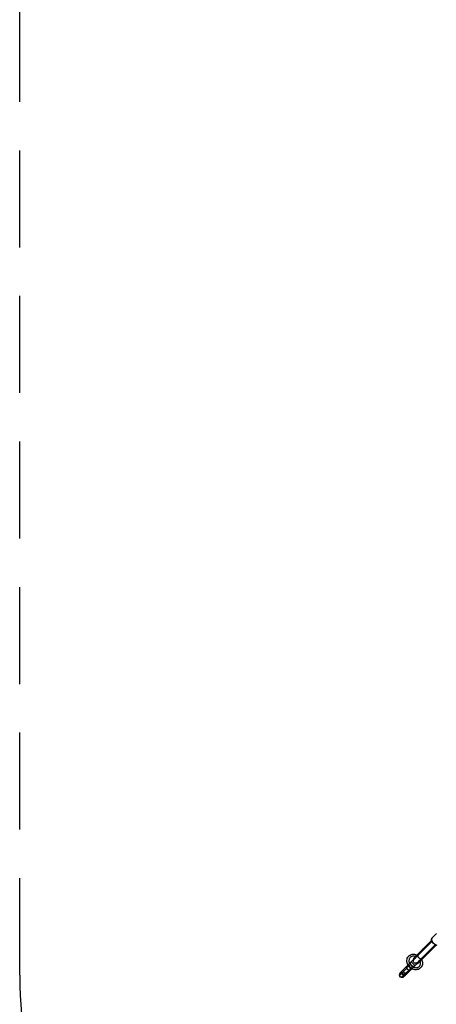
# Model space of a CAD drawing. Units: millimetres. Extents: x -2935 to 5896, y -10348 to 159.
# Drawn here: x -2935 to -1300, y -5663 to -1797 of the extents above; entities that cross this region are included whole.
import ezdxf

# ---------------------------------------------------------------- set-up
doc = ezdxf.new("R2010")
doc.units = ezdxf.units.MM
doc.linetypes.add('DASHED', pattern=[19.05, 12.7, -6.35])

# ---------------------------------------------------------------- blocks, each defined once
blk = doc.blocks.new('217_UMBRIEL')
at = {"extrusion": (0, 0, -1)}
for p, q in [((-1987.5, -5568.2), (-1987.1, -5566.1)), ((-1986.7, -5565.3), (-1987.1, -5567.4)), ((-1987.1, -5566.1), (-1986.9, -5565.6)), ((-1986.9, -5565.6), (-1986.1, -5563.8)), ((-1985.9, -5563.6), (-1986.7, -5565.3)), ((-1986.1, -5563.8), (-1985.9, -5563.6)), ((-1985.9, -5563.6), (-1967.1, -5544.8)), ((-2043, -5627.8), (-1987.1, -5571.9)), ((-1987.1, -5571.9), (-2043, -5627.8)), ((-2042.5, -5627.2), (-1987.1, -5571.8)), ((-2042.1, -5632.5), (-1985.6, -5576)), ((-1972.9, -5588.7), (-2029.4, -5645.2)), ((-1968.8, -5590.1), (-2024.7, -5646.1)), ((-2024.7, -5646.1), (-1968.8, -5590.1)), ((-1968.7, -5590.2), (-2024.1, -5645.6)), ((-2019.9, -5604.6), (-2019.6, -5604.3)), ((-2019.6, -5604.3), (-2018.7, -5603.4)), ((-2019.6, -5604.3), (-2019.6, -5604.3)), ((-2019.6, -5604.3), (-2019.6, -5604.3)), ((-1988.7, -5578.2), (-1989.3, -5579.7)), ((-1987.1, -5575), (-1988.7, -5578.2)), ((-1987.4, -5570.5), (-1987.5, -5568.2)), ((-1987.3, -5571), (-1987.4, -5570.5)), ((-1986.7, -5573.4), (-1987.3, -5571)), ((-1987.1, -5567.4), (-1987, -5569.8)), ((-1986.5, -5574), (-1987.1, -5575)), ((-1987, -5569.8), (-1986.4, -5572.3)), ((-1985.7, -5575.9), (-1986.7, -5573.4)), ((-1986.4, -5572.3), (-1985.3, -5575)), ((-1986.3, -5576.7), (-1985.6, -5576)), ((-1984.2, -5578.5), (-1985.7, -5575.9)), ((-1985.3, -5575), (-1983.8, -5577.7)), ((-1982.4, -5581), (-1984.2, -5578.5)), ((-1983.8, -5577.7), (-1981.9, -5580.3)), ((-1980.3, -5583.4), (-1982.4, -5581)), ((-1981.9, -5580.3), (-1979.7, -5582.7)), ((-1977.9, -5585.5), (-1980.3, -5583.4)), ((-1979.7, -5582.7), (-1977.8, -5584.4)), ((-1975.4, -5587.3), (-1977.9, -5585.5)), ((-1977.8, -5584.4), (-1975.9, -5586)), ((-1976.6, -5592.4), (-1975.2, -5591.8)), ((-1975.9, -5586), (-1973.9, -5587.3)), ((-1972.8, -5588.7), (-1975.4, -5587.3)), ((-1975.2, -5591.8), (-1971.9, -5590.2)), ((-1973.9, -5587.3), (-1971.9, -5588.4)), ((-1972.9, -5588.7), (-1973.6, -5589.4)), ((-1970.3, -5589.8), (-1972.8, -5588.7)), ((-1971.9, -5588.4), (-1969.2, -5589.5)), ((-1971.9, -5590.2), (-1970.9, -5589.5)), ((-1967.9, -5590.4), (-1970.3, -5589.8)), ((-1969.2, -5589.5), (-1966.7, -5590.1)), ((-2083.5, -5646.2), (-2082.4, -5642.1)), ((-2082.4, -5642.1), (-2080.7, -5638.3)), ((-2080.7, -5638.3), (-2078.3, -5635)), ((-2078.3, -5635), (-2075.4, -5632.1)), ((-2075.4, -5632.1), (-2074.9, -5631.5)), ((-2074.9, -5631.5), (-2071.5, -5629.2)), ((-2073.8, -5642.4), (-2074.8, -5644.7)), ((-2072.1, -5639.9), (-2073.9, -5642.5)), ((-2069.9, -5637.7), (-2072.1, -5639.9)), ((-2071.5, -5629.2), (-2067.7, -5627.4)), ((-2067.4, -5636), (-2069.9, -5637.7)), ((-2065.2, -5635), (-2068.1, -5636.3)), ((-2067.7, -5627.4), (-2063.6, -5626.4)), ((-2062, -5634.1), (-2065.2, -5635)), ((-2063.6, -5626.4), (-2059.2, -5625.9)), ((-2058.7, -5633.8), (-2062, -5634.1)), ((-2060, -5644.8), (-2059.5, -5644.2)), ((-2059.5, -5644.2), (-2059.4, -5644.1)), ((-2059.4, -5644.2), (-2059.5, -5644.4)), ((-2056.7, -5642.9), (-2059.4, -5644.3)), ((-2059.4, -5644.1), (-2058.9, -5643.6)), ((-2059.3, -5644.1), (-2059.4, -5644.2)), ((-2059.3, -5644.1), (-2059.2, -5644)), ((-2059.2, -5625.9), (-2058.6, -5625.9)), ((-2059.2, -5644), (-2058.8, -5643.7)), ((-2058.9, -5643.6), (-2058.1, -5642.8)), ((-2058.5, -5643.4), (-2058.8, -5643.7)), ((-2055.2, -5634), (-2058.7, -5633.8)), ((-2058.6, -5625.9), (-2054.2, -5626.1)), ((-2058.4, -5643.3), (-2058.5, -5643.4)), ((-2058.4, -5643.3), (-2058.3, -5643.2)), ((-2058.3, -5643.2), (-2057.8, -5642.6)), ((-2058.1, -5642.8), (-2056.9, -5641.7)), ((-2057.3, -5642.2), (-2057.8, -5642.6)), ((-2057.2, -5642.1), (-2057.3, -5642.2)), ((-2057.2, -5642.1), (-2057.1, -5642)), ((-2057.1, -5642), (-2056.4, -5641.2)), ((-2056.9, -5641.7), (-2055.4, -5640.2)), ((-2053.8, -5642.1), (-2056.7, -5642.9)), ((-2055.8, -5640.7), (-2056.4, -5641.2)), ((-2055.7, -5640.6), (-2055.8, -5640.7)), ((-2055.7, -5640.6), (-2055.6, -5640.5)), ((-2055.6, -5640.5), (-2054.6, -5639.5)), ((-2055.5, -5644.4), (-2053.2, -5642.1)), ((-2055.4, -5640.2), (-2053.6, -5638.4)), ((-2051.8, -5634.7), (-2055.2, -5634)), ((-2054.9, -5645.3), (-2053.8, -5644.2)), ((-2054, -5638.8), (-2054.6, -5639.5)), ((-2054.2, -5626.1), (-2049.7, -5627)), ((-2053.9, -5638.7), (-2054, -5638.8)), ((-2053.9, -5638.7), (-2053.8, -5638.7)), ((-2053.8, -5638.7), (-2052.5, -5637.4)), ((-2051.7, -5642.1), (-2053.8, -5642.1)), ((-2053.8, -5644.2), (-2052.4, -5642.8)), ((-2053.6, -5638.4), (-2051.6, -5636.3)), ((-2051.9, -5636.7), (-2052.5, -5637.4)), ((-2052.4, -5642.8), (-2050.6, -5641)), ((-2051.8, -5636.7), (-2051.9, -5636.7)), ((-2051.8, -5636.6), (-2049.5, -5634.4)), ((-2050.5, -5635.2), (-2051.8, -5634.7)), ((-2051.8, -5636.7), (-2051.8, -5636.6)), ((-2051.6, -5636.3), (-2049.3, -5634)), ((-2050.6, -5641), (-2048.4, -5638.8)), ((-2049.7, -5627), (-2045.4, -5628.6)), ((-2049.5, -5634.4), (-2047.1, -5631.9)), ((-2049.3, -5634), (-2046.8, -5631.5)), ((-2048.4, -5638.8), (-2045.9, -5636.3)), ((-2047.1, -5631.9), (-2047, -5631.8)), ((-2045.8, -5630.6), (-2047, -5631.8)), ((-2047, -5631.8), (-2047, -5631.8)), ((-2046.8, -5631.5), (-2045.6, -5630.3)), ((-2045.9, -5636.3), (-2043.1, -5633.5)), ((-2045.8, -5630.6), (-2044.5, -5629.3)), ((-2044.5, -5629.3), (-2045.8, -5630.6)), ((-2045.8, -5630.6), (-2045.7, -5630.5)), ((-2045.1, -5630.6), (-2045.8, -5630.6)), ((-2045.7, -5630.4), (-2045.6, -5630.3)), ((-2045.7, -5630.5), (-2045.7, -5630.4)), ((-2045.6, -5630.3), (-2044.9, -5629.6)), ((-2045.4, -5628.6), (-2044.4, -5629.1)), ((-2044, -5630.8), (-2045.1, -5630.6)), ((-2044.9, -5629.6), (-2044.2, -5628.9)), ((-2043.9, -5628.8), (-2044.5, -5629.3)), ((-2044.5, -5629.3), (-2043.6, -5629.1)), ((-2044.5, -5629.3), (-2044.3, -5629.1)), ((-2043.6, -5629.1), (-2044.5, -5629.3)), ((-2044.3, -5629.1), (-2044.5, -5629.3)), ((-2044.3, -5629.1), (-2044.2, -5629)), ((-2044.2, -5628.9), (-2043.3, -5628)), ((-2044.2, -5629), (-2044.2, -5628.9)), ((-2042.8, -5631.4), (-2044, -5630.8)), ((-2043.7, -5628.5), (-2043.9, -5628.8)), ((-2043.7, -5628.5), (-2043.6, -5628.4)), ((-2043.6, -5628.4), (-2043.5, -5628.3)), ((-2043.6, -5629.1), (-2042.5, -5629.3)), ((-2042.5, -5629.3), (-2043.6, -5629.1)), ((-2043.4, -5628.2), (-2043.5, -5628.3)), ((-2043.1, -5627.9), (-2043.4, -5628.2)), ((-2043.3, -5628), (-2042.5, -5627.2)), ((-2042.8, -5627.5), (-2043.1, -5627.9)), ((-2043.1, -5627.9), (-2042.6, -5627.7)), ((-2043.1, -5633.5), (-2042.1, -5632.5)), ((-2040.8, -5627), (-2043, -5627.8)), ((-2043, -5627.8), (-2042.8, -5627.6)), ((-2042.6, -5627.3), (-2042.8, -5627.5)), ((-2042.8, -5627.6), (-2042.7, -5627.4)), ((-2042.8, -5627.5), (-2042.7, -5627.5)), ((-2041.7, -5632), (-2042.8, -5631.4)), ((-2042.7, -5627.4), (-2042.5, -5627.2)), ((-2042.5, -5627.2), (-2042.6, -5627.3)), ((-2042.5, -5629.3), (-2041.2, -5629.8)), ((-2041.2, -5629.8), (-2042.5, -5629.3)), ((-2042.2, -5633.6), (-2042.2, -5633.3)), ((-2042.1, -5633.9), (-2042.2, -5633.6)), ((-2042.1, -5632.7), (-2042.1, -5632.5)), ((-2041.4, -5635.4), (-2042, -5633.9)), ((-2039.6, -5637.8), (-2041.4, -5635.4)), ((-2041.3, -5627.2), (-2040.3, -5627)), ((-2041.2, -5629.8), (-2040, -5630.4)), ((-2040, -5630.4), (-2041.2, -5629.8)), ((-2038, -5627), (-2040.8, -5627)), ((-2040.6, -5632), (-2040.7, -5632.2)), ((-2040.7, -5632.2), (-2040.4, -5634.3)), ((-2039.9, -5630.3), (-2040.4, -5631.6)), ((-2040.4, -5634.5), (-2040.4, -5634.7)), ((-2040.4, -5634.7), (-2039.4, -5636.8)), ((-2040.1, -5627), (-2038.5, -5627)), ((-2040.1, -5630.5), (-2039.9, -5630.3)), ((-2037.3, -5640.4), (-2039.6, -5637.8)), ((-2039.1, -5637.4), (-2039.1, -5637.5)), ((-2039.1, -5637.5), (-2038.2, -5638.6)), ((-2038.5, -5627), (-2037, -5627.4)), ((-2037, -5627.4), (-2038, -5627)), ((-2034.8, -5642.7), (-2037.3, -5640.4)), ((-2036, -5640.9), (-2034.5, -5642.2)), ((-2032.4, -5644.4), (-2034.8, -5642.7)), ((-2034.5, -5642.2), (-2034.4, -5642.2)), ((-2033.6, -5642.6), (-2031.7, -5643.4)), ((-2031.7, -5643.4), (-2031.5, -5643.5)), ((-2031.1, -5643.5), (-2029.2, -5643.7)), ((-2029.2, -5643.7), (-2028.9, -5643.6)), ((-2028.4, -5643.5), (-2027.3, -5643.1)), ((-2027.3, -5643.1), (-2027.4, -5643.2)), ((-2027.3, -5643.1), (-2026.7, -5644.3)), ((-2026.7, -5644.3), (-2027.3, -5643.1)), ((-2024.7, -5646.1), (-2023.9, -5643.9)), ((-2024.3, -5640.1), (-2023.9, -5641.6)), ((-2023.9, -5641.1), (-2024.3, -5640.1)), ((-2023.9, -5643.4), (-2024.1, -5644.4)), ((-2023.9, -5643.9), (-2023.9, -5641.1)), ((-2023.9, -5641.6), (-2023.9, -5643.2)), ((-2001.2, -5622.7), (-2001.5, -5623)), ((-2000.3, -5621.8), (-2001.2, -5622.7)), ((-2001.2, -5622.7), (-2001.2, -5622.7)), ((-2001.2, -5622.7), (-2001.2, -5622.7)), ((-2106.5, -5695.4), (-2071.3, -5660.2)), ((-2083.9, -5681.1), (-2104.9, -5702.1)), ((-2057.1, -5675.5), (-2092.3, -5710.7)), ((-2084.6, -5677.9), (-2079.9, -5673.2)), ((-2084.6, -5679), (-2079.9, -5674.3)), ((-2084.3, -5678.7), (-2084.6, -5677.9)), ((-2082, -5686.3), (-2084.6, -5679)), ((-2084, -5651.2), (-2083.9, -5650.6)), ((-2083.7, -5655.6), (-2084, -5651.2)), ((-2083.9, -5650.6), (-2083.5, -5646.2)), ((-2082.8, -5660.1), (-2083.7, -5655.6)), ((-2081.3, -5664.5), (-2082.8, -5660.1)), ((-2079.3, -5668.3), (-2081.3, -5664.5)), ((-2079.9, -5673.2), (-2077.5, -5670.8)), ((-2072.7, -5675.7), (-2079.9, -5673.2)), ((-2079.9, -5674.3), (-2079.7, -5674.2)), ((-2072.7, -5676.9), (-2079.9, -5674.3)), ((-2077.5, -5670.8), (-2076.8, -5671.1)), ((-2075.7, -5647.8), (-2076, -5651.2)), ((-2076, -5651.2), (-2075.8, -5654.6)), ((-2075.8, -5654.6), (-2075.1, -5658.1)), ((-2074.8, -5644.7), (-2075.7, -5647.8)), ((-2075.1, -5658.1), (-2073.9, -5661.5)), ((-2069.7, -5666.9), (-2074.8, -5672)), ((-2073.9, -5661.4), (-2073.4, -5662.4)), ((-2072.7, -5661.7), (-2055.5, -5644.4)), ((-2072.7, -5675.7), (-2070.5, -5673.6)), ((-2070.1, -5683), (-2072.7, -5675.7)), ((-2072.5, -5676.7), (-2072.7, -5676.9)), ((-2070.1, -5684.1), (-2072.7, -5676.9)), ((-2071.3, -5660.2), (-2071.8, -5661.2)), ((-2071.8, -5661.2), (-2071.6, -5662.7)), ((-2071.6, -5662.7), (-2070.9, -5664.2)), ((-2071.3, -5660.2), (-2068.9, -5657.8)), ((-2071.2, -5664.8), (-2070.9, -5665.4)), ((-2070.9, -5664.2), (-2069.7, -5665.7)), ((-2070.9, -5665.4), (-2069.7, -5666.9)), ((-2070.1, -5666.1), (-2069.7, -5665.7)), ((-2067.8, -5680.7), (-2070.1, -5683)), ((-2067.7, -5681.8), (-2070.1, -5684.1)), ((-2069.7, -5665.7), (-2062.6, -5672.8)), ((-2069.7, -5666.9), (-2062.6, -5674)), ((-2068.9, -5657.8), (-2067.9, -5657.4)), ((-2062.6, -5674), (-2068.3, -5679.6)), ((-2068, -5680.9), (-2067.7, -5681.8)), ((-2067.9, -5657.4), (-2066.5, -5657.5)), ((-2066.5, -5657.5), (-2064.9, -5658.2)), ((-2065, -5658.2), (-2063.9, -5657.1)), ((-2064.9, -5658.2), (-2063.4, -5659.4)), ((-2061.4, -5684.3), (-2064.4, -5682.8)), ((-2063.4, -5659.4), (-2056.3, -5666.5)), ((-2063, -5673.2), (-2062.6, -5672.8)), ((-2062.6, -5672.8), (-2061.1, -5674)), ((-2062.6, -5674), (-2061.1, -5675.2)), ((-2061.1, -5674), (-2059.6, -5674.7)), ((-2061.1, -5675.2), (-2059.6, -5675.9)), ((-2059.4, -5644.3), (-2060, -5644.8)), ((-2060, -5644.8), (-2059.9, -5644.7)), ((-2059.8, -5644.6), (-2059.9, -5644.7)), ((-2059.9, -5644.7), (-2059.9, -5644.7)), ((-2059.8, -5644.6), (-2059.5, -5644.4)), ((-2059.8, -5644.6), (-2059.8, -5644.6)), ((-2059.6, -5674.7), (-2058.2, -5674.8)), ((-2059.6, -5675.9), (-2058.2, -5676)), ((-2058.3, -5655.5), (-2059, -5656.2)), ((-2058.8, -5653.2), (-2058.5, -5650.5)), ((-2058.3, -5655.8), (-2058.8, -5653.2)), ((-2058.5, -5650.5), (-2057.4, -5648.1)), ((-2041.3, -5659.7), (-2058.5, -5676.9)), ((-2058.5, -5676.9), (-2058.3, -5677)), ((-2058.4, -5677), (-2055, -5678.2)), ((-2057, -5658.2), (-2058.3, -5655.8)), ((-2058.2, -5674.8), (-2057.1, -5674.4)), ((-2058.2, -5676), (-2057.1, -5675.5)), ((-2057.1, -5674.4), (-2057.5, -5674.8)), ((-2057.4, -5648.1), (-2055.6, -5646)), ((-2054.8, -5672), (-2057.1, -5674.4)), ((-2054.8, -5673.1), (-2057.1, -5675.5)), ((-2055.1, -5660.1), (-2057, -5658.2)), ((-2056.3, -5666.5), (-2055.1, -5668)), ((-2055.5, -5644.4), (-2055.9, -5645.4)), ((-2055.9, -5645.4), (-2055.9, -5646.3)), ((-2055.6, -5646), (-2055.5, -5645.9)), ((-2055.5, -5645.9), (-2054.9, -5645.3)), ((-2052.7, -5661.4), (-2055.1, -5660.1)), ((-2055.1, -5668), (-2054.4, -5669.6)), ((-2055, -5678.2), (-2051.5, -5678.9)), ((-2054.3, -5671), (-2054.8, -5672)), ((-2054.3, -5672.1), (-2054.8, -5673.1)), ((-2054, -5668.2), (-2054.7, -5668.9)), ((-2054.4, -5669.6), (-2054.3, -5671)), ((-2054.4, -5671.1), (-2054.3, -5672.1)), ((-2052.8, -5664.2), (-2050.5, -5661.8)), ((-2050.1, -5661.9), (-2052.7, -5661.4)), ((-2051.5, -5678.9), (-2048.1, -5679.1)), ((-2047.4, -5661.6), (-2050.1, -5661.9)), ((-2048.1, -5679.1), (-2044.7, -5678.8)), ((-2045, -5660.5), (-2047.4, -5661.6)), ((-2042.9, -5658.7), (-2045, -5660.5)), ((-2044.7, -5678.8), (-2041.6, -5677.9)), ((-2044.2, -5659.8), (-2043.7, -5660.1)), ((-2043.7, -5660.1), (-2042.3, -5660.2)), ((-2043.2, -5659), (-2042.3, -5659)), ((-2042.8, -5658.6), (-2042.9, -5658.7)), ((-2042.2, -5658), (-2042.8, -5658.6)), ((-2042.7, -5658.4), (-2042.8, -5658.6)), ((-2042.3, -5659), (-2041.3, -5658.5)), ((-2042.3, -5660.2), (-2041.3, -5659.7)), ((-2041.2, -5656.9), (-2042.2, -5658)), ((-2041.9, -5657.7), (-2042.2, -5658)), ((-2041.3, -5658.5), (-2041.7, -5658.9)), ((-2041.7, -5663.1), (-2041.2, -5662.4)), ((-2041.1, -5662.6), (-2041.7, -5663)), ((-2041.6, -5663), (-2041.7, -5663.1)), ((-2041.6, -5663), (-2041.6, -5662.9)), ((-2041.6, -5662.9), (-2041.5, -5662.9)), ((-2041.6, -5677.9), (-2039.3, -5676.9)), ((-2041.3, -5662.6), (-2041.5, -5662.9)), ((-2041.5, -5662.9), (-2041.5, -5662.9)), ((-2039, -5656.2), (-2041.3, -5658.5)), ((-2039.2, -5657.6), (-2041.3, -5659.7)), ((-2041.3, -5662.6), (-2041.1, -5662.5)), ((-2039.7, -5655.5), (-2041.2, -5656.9)), ((-2040.7, -5656.5), (-2041.2, -5656.9)), ((-2041.2, -5662.4), (-2039.8, -5659.8)), ((-2041.1, -5662.5), (-2041, -5662.4)), ((-2041, -5662.5), (-2041.1, -5662.6)), ((-2040.6, -5661.9), (-2041, -5662.3)), ((-2040.6, -5662), (-2041, -5662.5)), ((-2041, -5662.3), (-2041, -5662.4)), ((-2040.9, -5662.3), (-2041, -5662.5)), ((-2039.7, -5661.2), (-2040.6, -5662)), ((-2040.6, -5661.9), (-2040.3, -5661.6)), ((-2040.2, -5661.7), (-2040.6, -5662)), ((-2040.3, -5661.6), (-2040.2, -5661.5)), ((-2040.1, -5661.4), (-2040.2, -5661.5)), ((-2039.5, -5660.9), (-2040.1, -5661.4)), ((-2039.8, -5659.8), (-2039, -5656.9)), ((-2037.9, -5653.6), (-2039.7, -5655.5)), ((-2039.2, -5655), (-2039.7, -5655.5)), ((-2038.6, -5660), (-2039.7, -5661.2)), ((-2039.3, -5660.7), (-2039.7, -5661.2)), ((-2039.5, -5660.9), (-2039.1, -5660.4)), ((-2039.4, -5677), (-2036.8, -5675.2)), ((-2039.1, -5660.4), (-2039, -5660.3)), ((-2039, -5656.9), (-2039, -5654.8)), ((-2038.9, -5660.2), (-2039, -5660.3)), ((-2038.1, -5659.5), (-2038.9, -5660.2)), ((-2037.1, -5658.5), (-2038.6, -5660)), ((-2037.9, -5659.4), (-2038.6, -5660)), ((-2038.1, -5659.5), (-2037.6, -5658.9)), ((-2035.7, -5651.5), (-2037.9, -5653.6)), ((-2037.6, -5658.9), (-2037.5, -5658.8)), ((-2037.4, -5658.7), (-2037.5, -5658.8)), ((-2036.4, -5657.7), (-2037.4, -5658.7)), ((-2035.3, -5656.7), (-2037.1, -5658.5)), ((-2036.3, -5657.8), (-2037.1, -5658.5)), ((-2036.8, -5675.2), (-2034.6, -5673)), ((-2036.4, -5657.7), (-2035.7, -5657.1)), ((-2033.2, -5649), (-2035.7, -5651.5)), ((-2035.6, -5656.9), (-2035.7, -5657)), ((-2035.7, -5657.1), (-2035.7, -5657)), ((-2034.3, -5655.6), (-2035.6, -5656.9)), ((-2033.2, -5654.7), (-2035.3, -5656.7)), ((-2034.4, -5655.9), (-2035.3, -5656.7)), ((-2031.9, -5681.4), (-2035.3, -5683.7)), ((-2034.6, -5673), (-2032.9, -5670.5)), ((-2034.3, -5655.6), (-2033.6, -5655)), ((-2033.5, -5654.9), (-2033.6, -5654.9)), ((-2033.6, -5655), (-2033.6, -5654.9)), ((-2031.3, -5652.6), (-2033.5, -5654.9)), ((-2030.4, -5646.2), (-2033.2, -5649)), ((-2030.9, -5652.4), (-2033.2, -5654.7)), ((-2032.2, -5653.7), (-2033.2, -5654.7)), ((-2033.2, -5671.2), (-2031.9, -5668.3)), ((-2031, -5645.1), (-2032.4, -5644.4)), ((-2031.6, -5654.9), (-2032.1, -5653.5)), ((-2031.9, -5668.3), (-2031.1, -5665.1)), ((-2029, -5678.5), (-2031.9, -5681.4)), ((-2030.9, -5658.3), (-2031.6, -5654.9)), ((-2028.8, -5650.2), (-2031.3, -5652.6)), ((-2031.1, -5665.1), (-2030.7, -5661.8)), ((-2028.4, -5649.9), (-2030.9, -5652.4)), ((-2030.7, -5661.8), (-2030.9, -5658.3)), ((-2030.5, -5645.3), (-2030.8, -5645.2)), ((-2030.2, -5645.3), (-2030.5, -5645.3)), ((-2029.4, -5645.2), (-2030.4, -5646.2)), ((-2029.4, -5645.2), (-2029.6, -5645.2)), ((-2028.4, -5677.9), (-2029, -5678.5)), ((-2028.3, -5645.9), (-2028.9, -5644.8)), ((-2028.7, -5650.1), (-2028.8, -5650.2)), ((-2028.7, -5650.1), (-2027.5, -5648.9)), ((-2028.7, -5650.1), (-2028.7, -5650.1)), ((-2027.2, -5648.7), (-2028.4, -5649.9)), ((-2026.1, -5674.6), (-2028.4, -5677.9)), ((-2027.7, -5647.1), (-2028.3, -5645.9)), ((-2027.5, -5648.2), (-2027.7, -5647.1)), ((-2026.2, -5647.6), (-2027.5, -5648.9)), ((-2027.5, -5648.9), (-2026.2, -5647.6)), ((-2027.5, -5648.9), (-2027.5, -5648.2)), ((-2027.4, -5648.8), (-2027.5, -5648.9)), ((-2027.3, -5648.8), (-2027.4, -5648.8)), ((-2027.2, -5648.7), (-2027.3, -5648.8)), ((-2026.5, -5648), (-2027.2, -5648.7)), ((-2026.7, -5644.3), (-2026.2, -5645.6)), ((-2026.2, -5645.6), (-2026.7, -5644.3)), ((-2025.8, -5647.3), (-2026.5, -5648)), ((-2026.2, -5645.6), (-2026.1, -5646.7)), ((-2026.1, -5646.7), (-2026.2, -5645.6)), ((-2026.1, -5646.7), (-2026.2, -5647.6)), ((-2026.2, -5647.6), (-2026.1, -5646.7)), ((-2026.2, -5647.6), (-2025.7, -5647)), ((-2026, -5647.4), (-2026.2, -5647.6)), ((-2026.2, -5647.6), (-2026, -5647.4)), ((-2024.3, -5670.8), (-2026.1, -5674.6)), ((-2025.9, -5647.3), (-2026, -5647.4)), ((-2026, -5647.5), (-2025.5, -5648.5)), ((-2025.8, -5647.3), (-2025.9, -5647.3)), ((-2025, -5646.4), (-2025.8, -5647.3)), ((-2025.7, -5647), (-2025.4, -5646.8)), ((-2025.5, -5648.5), (-2023.9, -5652.8)), ((-2025.3, -5646.7), (-2025.4, -5646.8)), ((-2025.2, -5646.6), (-2025.3, -5646.7)), ((-2025.2, -5646.6), (-2025.1, -5646.4)), ((-2025.1, -5646.4), (-2024.8, -5646.2)), ((-2024.1, -5645.6), (-2025, -5646.4)), ((-2024.6, -5645.7), (-2024.8, -5646.2)), ((-2024.8, -5646.2), (-2024.4, -5645.9)), ((-2024.5, -5645.9), (-2024.7, -5646.1)), ((-2024.3, -5645.7), (-2024.5, -5645.9)), ((-2024.4, -5645.9), (-2024.2, -5645.7)), ((-2024.4, -5645.8), (-2024.4, -5645.9)), ((-2024.1, -5645.6), (-2024.3, -5645.7)), ((-2023.3, -5666.7), (-2024.3, -5670.8)), ((-2024.2, -5645.7), (-2024.1, -5645.6)), ((-2023.9, -5652.8), (-2023, -5657.3)), ((-2022.8, -5662.3), (-2023.3, -5666.7)), ((-2023, -5657.3), (-2022.8, -5661.7)), ((-2022.8, -5661.7), (-2022.8, -5662.3)), ((-2113.5, -5702.4), (-2113, -5701.9)), ((-2113.5, -5702.4), (-2113.5, -5702.4)), ((-2113.4, -5710.6), (-2113.5, -5710.6)), ((-2112.8, -5710), (-2113.4, -5710.6)), ((-2113, -5701.9), (-2112.2, -5701.2)), ((-2111.9, -5709.1), (-2112.8, -5710)), ((-2112.2, -5701.2), (-2111.1, -5700.1)), ((-2110.6, -5707.8), (-2111.9, -5709.1)), ((-2111.1, -5700.1), (-2109.8, -5698.8)), ((-2109, -5706.2), (-2110.6, -5707.8)), ((-2109.8, -5698.8), (-2108.2, -5697.2)), ((-2107.1, -5704.2), (-2109, -5706.2)), ((-2108.2, -5697.2), (-2106.5, -5695.4)), ((-2104.9, -5702.1), (-2107.1, -5704.2)), ((-2106.9, -5696.4), (-2106.5, -5695.4)), ((-2106.5, -5695.4), (-2106.9, -5696.4)), ((-2106.8, -5697.8), (-2106.9, -5696.4)), ((-2106.9, -5696.4), (-2106.8, -5697.8)), ((-2106.1, -5699.4), (-2106.8, -5697.8)), ((-2106.8, -5697.8), (-2106.1, -5699.4)), ((-2106.1, -5700.6), (-2106.4, -5699.9)), ((-2106.4, -5699.9), (-2106.1, -5700.6)), ((-2106.3, -5717.7), (-2106.4, -5717.7)), ((-2105.8, -5717.1), (-2106.3, -5717.7)), ((-2106, -5699.6), (-2106.1, -5699.4)), ((-2106.1, -5699.4), (-2106, -5699.6)), ((-2104.9, -5702.1), (-2106.1, -5700.6)), ((-2106.1, -5700.6), (-2104.9, -5702.1)), ((-2104.8, -5716.2), (-2105.8, -5717.1)), ((-2097.8, -5709.1), (-2104.9, -5702.1)), ((-2104.9, -5702.1), (-2097.8, -5709.1)), ((-2103.5, -5714.9), (-2104.8, -5716.2)), ((-2101.9, -5713.2), (-2103.5, -5714.9)), ((-2100, -5711.3), (-2101.9, -5713.2)), ((-2097.8, -5709.1), (-2100, -5711.3)), ((-2098.8, -5717.2), (-2099.3, -5717.7)), ((-2099.3, -5717.7), (-2099.3, -5717.7)), ((-2098.1, -5716.5), (-2098.8, -5717.2)), ((-2097, -5715.4), (-2098.1, -5716.5)), ((-2076.8, -5688.1), (-2097.8, -5709.1)), ((-2096.3, -5710.3), (-2097.8, -5709.1)), ((-2097.8, -5709.1), (-2096.3, -5710.3)), ((-2095.7, -5714.1), (-2097, -5715.4)), ((-2094.7, -5711.1), (-2096.3, -5710.3)), ((-2096.3, -5710.3), (-2094.7, -5711.1)), ((-2094.1, -5712.5), (-2095.7, -5714.1)), ((-2093.3, -5711.2), (-2094.7, -5711.1)), ((-2094.7, -5711.1), (-2093.3, -5711.2)), ((-2092.3, -5710.7), (-2094.1, -5712.5)), ((-2092.3, -5710.7), (-2093.3, -5711.2)), ((-2093.3, -5711.2), (-2092.3, -5710.7)), ((-2074.8, -5688.8), (-2082, -5686.3)), ((-2070.1, -5684.1), (-2074.8, -5688.8)), ((-2070.1, -5683), (-2070.2, -5683.1)), ((-2057, -5685.9), (-2061.4, -5684.3)), ((-2052.5, -5686.8), (-2057, -5685.9)), ((-2048.1, -5687), (-2052.5, -5686.8)), ((-2047.5, -5687), (-2048.1, -5687)), ((-2043.1, -5686.6), (-2047.5, -5687)), ((-2039, -5685.5), (-2043.1, -5686.6)), ((-2035.3, -5683.7), (-2039, -5685.5))]:
    blk.add_line(p, q, dxfattribs=at)
for p, q in [((-2113, -5709.2), (-2112.8, -5706.2)), ((-2111.4, -5712.7), (-2113, -5709.2)), ((-2108.5, -5715.6), (-2111.4, -5712.7)), ((-2105, -5717.2), (-2108.5, -5715.6)), ((-2101.9, -5717.1), (-2105, -5717.2)), ((-2097.9, -5692.9), (-2098, -5690)), ((-2097.9, -5694.2), (-2098, -5691.3)), ((-2096.2, -5696.2), (-2097.9, -5692.9)), ((-2096.2, -5697.6), (-2097.9, -5694.2)), ((-2093.3, -5699.1), (-2096.2, -5696.2)), ((-2093.3, -5700.5), (-2096.2, -5697.6)), ((-2089.9, -5700.9), (-2093.3, -5699.1)), ((-2089.9, -5702.2), (-2093.3, -5700.5)), ((-2087.1, -5700.9), (-2089.9, -5700.9)), ((-2087.1, -5702.3), (-2089.9, -5702.2))]:
    blk.add_line(p, q)
at = {"linetype": 'DASHED', "ltscale": 30}
blk.add_lwpolyline([(-2104.3, 0), (2104.3, 0, -0.414214), (3604.3, -1500), (3604.3, -5708.5, -0.414214), (2104.3, -7208.5), (-2104.3, -7208.5, -0.414214), (-3604.3, -5708.5), (-3604.3, -1500, -0.414214)], format="xyb", close=True, dxfattribs=at)
blk.add_circle((-2104.3, -5708.5), 8)

msp = doc.modelspace()

# ---------------------------------------------------------------- block references
msp.add_blockref('217_UMBRIEL', (669, 159.4))

doc.saveas('drawing.dxf')
